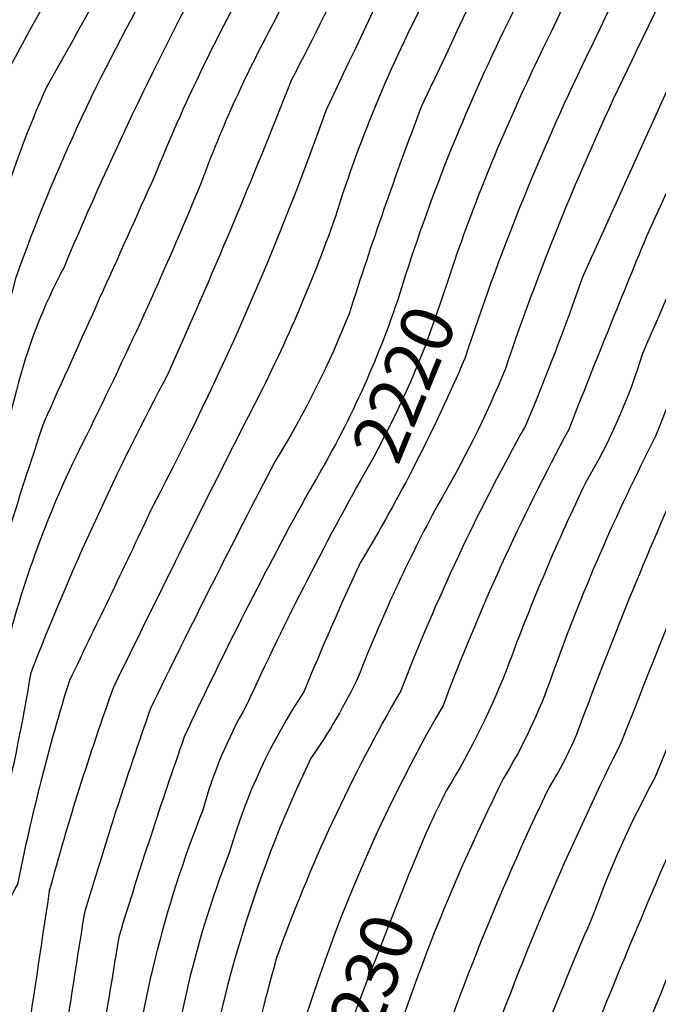
# Model space of a CAD drawing. Extents: x 4325288 to 4328245, y 194105 to 196975.
# Drawn here: x 4325955 to 4326077, y 195203 to 195392 of the extents above; entities that cross this region are included whole.
import ezdxf

# ---------------------------------------------------------------- set-up
doc = ezdxf.new("R2010")
doc.units = 0
doc.header["$LTSCALE"] = 100
doc.header["$MEASUREMENT"] = 0
for name, color, linetype in [('C-INDX', 4, 'CONTINUOUS'), ('C-INDX-CL', 4, 'CONTINUOUS'), ('C-INDXLBL', 4, 'CONTINUOUS'), ('C-INTRM', 44, 'CONTINUOUS')]:
    doc.layers.add(name, color=color, linetype=linetype)
doc.styles.add('ITALIC', font='ROMANS.SHX', dxfattribs={"oblique": 25})

msp = doc.modelspace()

# ---------------------------------------------------------------- linework, layer by layer
at = {"layer": 'C-INDX'}
for points, elevation in [([(4326056.33, 195626.27, -0.016343), (4326043.99, 195603.16, 0.02193), (4326030.17, 195583.1, 0.002385), (4326002.89, 195524.73, -0.014382), (4325968.54, 195467.41, 0.0448), (4325929.01, 195379.78, 0.045375), (4325916.77, 195325.01, -0.327111), (4325912.19, 195319.44, 0.04931), (4325896.81, 195311.72, 0.345503), (4325893.54, 195300.19, -0.174294), (4325893.86, 195293.71, -0.089478), (4325889.91, 195301.92, 0.17919), (4325874.87, 195318.74, 0.119066), (4325860.68, 195336.73, -0.135445), (4325852.88, 195347.12, 0.115394), (4325850.79, 195349.54, 0.255249), (4325848.58, 195344.95, -0.03985), (4325847.77, 195341.65, -0.083751), (4325837.85, 195348.51, -0.083069), (4325821.01, 195364.38, -0.049662), (4325808.33, 195414.53, -0.111779), (4325809.36, 195422.91, 0.028315), (4325807.86, 195452.79)], 2190), ([(4326122.69, 195560.11, -0.007049), (4326102.1, 195487.12, -0.006684), (4326053.76, 195383.18, 0.028281), (4326038.38, 195345.89)], 2220), ([(4326032.86, 195510.28, -0.049786), (4326015.53, 195477.73, -0.007813), (4325985.7, 195426.56, -0.014781), (4325960.26, 195379.04, 0.066774), (4325945.24, 195328.25, -0.017196), (4325931.08, 195282.63, 0.085704), (4325928.94, 195269.51)], 2200), ([(4326031.29, 195430.38, -0.014088), (4326007.08, 195380.19, -0.010829), (4325983.53, 195324.17, 0.029732), (4325957.21, 195266.88, -0.02364), (4325948.7, 195227.56, 0.114187), (4325944.05, 195213.95, -0.015842), (4325936.79, 195159.61, 0.009571), (4325936.29, 195117.21, 0.008793), (4325934.84, 195071.95, -0.165152), (4325933.28, 195068.37, 0.00263), (4325919.21, 195045.72, -0.116382), (4325911.13, 195039.19, -0.297237), (4325907.96, 195039.07, -0.035487), (4325906.27, 195054.34, 0.141652), (4325905.08, 195052.1, -0.395832), (4325901.55, 195050.58, -0.237864), (4325885.55, 195073.03, 0.026171), (4325880.86, 195095.99, 0.171782), (4325868.28, 195114.18, -0.025505), (4325861.21, 195122.12, -0.134152), (4325859.13, 195127.79), (4325859.04, 195128.39)], 2210), ([(4326101.98, 195389.75, 0.008275), (4326074.25, 195327.78, -0.059461), (4326063.47, 195303.37, 0.023878), (4326048.79, 195268.85, -0.048803), (4326036.76, 195244.42, 0.021155), (4326030.2, 195229.88)], 2230), ([(4326110.18, 195312.31, -0.021604), (4326096.92, 195275.06, -0.016465), (4326078.05, 195229.46, 0.008689), (4326057.27, 195178.36, 0.005086), (4326045.91, 195137.35, -0.025888), (4326027.23, 195086.29, 0.075858), (4326003.38, 195016.42, -0.012642), (4325999.89, 194994.25)], 2240), ([(4326022.86, 195308.19, 0.022362), (4325998.52, 195260.7, 0.063914), (4325990.14, 195240.63, 0.068253), (4325975.77, 195182.47, 0.041149)], 2220)]:
    msp.add_lwpolyline(points, format="xyb", dxfattribs=dict(at, elevation=elevation))
at = {"layer": 'C-INDX-CL'}
for points, elevation in [([(4326038.38, 195345.89), (4326036.91, 195341.48), (4326034.83, 195335.28), (4326032.58, 195329.04), (4326029.99, 195322.67), (4326026.96, 195316.15), (4326023.73, 195309.81), (4326022.86, 195308.19)], 2220), ([(4326030.2, 195229.88), (4326029.71, 195228.71), (4326027.45, 195223.02), (4326025.32, 195217.54), (4326023.31, 195212.37), (4326021.41, 195207.59), (4326019.6, 195202.88), (4326017.86, 195197.88), (4326016.19, 195192.31), (4326015.98, 195191.56)], 2230)]:
    msp.add_lwpolyline(points, dxfattribs=dict(at, elevation=elevation))
at = {"layer": 'C-INTRM'}
for points, elevation in [([(4326194.03, 195906.48, 0.222756), (4326189.96, 195899.72, -0.058492), (4326187.67, 195886.38, 0.097396), (4326179.23, 195883.05, 0.203945), (4326161.1, 195865.44, 0.079203), (4326160.45, 195857.19, -0.122659), (4326158.41, 195844.06, -0.003083), (4326135.17, 195792.37, 0.000617), (4326110.97, 195726.23, 0.005697), (4326093.65, 195670.28, -0.049514), (4326070.89, 195617.86, -0.056014), (4326053.67, 195585.45, 0.067281), (4326035.03, 195548.72, -0.009119), (4326016.61, 195507.05, -0.009507), (4325966.97, 195424.57, 0.039382), (4325945.54, 195379.07, 0.022242), (4325933.85, 195327.63, -0.029857), (4325922.72, 195294.31, 0.109097), (4325917.62, 195270.47), (4325917.47, 195269.51)], 2196), ([(4326182.89, 195860.52, -0.141348), (4326167.41, 195848.34, 0.036617), (4326127.57, 195754.12, 0.027447), (4326100.52, 195674.31, -0.054162), (4326078.38, 195620.17, -0.049607), (4326056.75, 195579.04, 0.063142), (4326040.51, 195545.63, -0.007413), (4326022.7, 195503.97, -0.015746), (4326002.22, 195469.04, -0.021108), (4325980, 195431.84, -0.000162), (4325951.05, 195378.84, 0.014723), (4325939.54, 195327.94, -0.021512), (4325925.8, 195285.58, 0.08132), (4325923.21, 195269.51)], 2198), ([(4326147.48, 195757.69, 0.029475), (4326113.42, 195661.75, -0.047489), (4326095.09, 195615.92, -0.042725), (4326063.48, 195553.58, 0.004388), (4326050.68, 195519.7, -0.009651), (4326038.8, 195489.6, 0.011338), (4326011.92, 195441.89, 0.030722), (4325995.45, 195410.21, 0.027335), (4325963.58, 195344.47, 0.060764), (4325954.48, 195320.98, -0.014616), (4325940.78, 195273.91, -0.019683), (4325939.52, 195264.55)], 2204), ([(4326139.34, 195752.72, 0.028498), (4326110.85, 195671.48, -0.052852), (4326089.52, 195617.33, -0.046622), (4326065.23, 195569.15, 0.065149), (4326051.48, 195539.43, -0.015182), (4326032.05, 195491.77, 0.00887), (4326004.44, 195443.57, 0.02248), (4325982.59, 195402.78, 0.047569), (4325954.27, 195342.3, -0.019767), (4325936.36, 195279.68, 0.086643), (4325934.63, 195269.51)], 2202), ([(4326107.45, 195733.5, 0.003813), (4326088.71, 195672.42, -0.052178), (4326065.12, 195619.04, -0.058964), (4326048.32, 195588.4, 0.066986), (4326029.54, 195551.82, -0.011203), (4326010.51, 195510.12, -0.010913), (4325957.67, 195423.78, 0.021504), (4325939.21, 195376.66, 0.027269), (4325928.24, 195327.59, -0.038481), (4325924.07, 195313.94, -0.182726), (4325912.9, 195301.74, 0.169387), (4325901.25, 195289.78, 0.003694), (4325897.56, 195284.75, -0.30701), (4325893.39, 195284.8, -0.037195), (4325886.66, 195291.46, 0.234473), (4325878.2, 195291.32, 0.010164), (4325864, 195284.42, -0.548149), (4325861.57, 195285.2, 0.169996), (4325863.94, 195300.66, 0.134335), (4325861.39, 195311.94, -0.280206), (4325854.86, 195318.12, -0.010193), (4325853.56, 195324.84, 0.378529), (4325841.83, 195334.29)], 2194), ([(4326133.71, 195707.6, 0.012287), (4326111.96, 195640.05, 0.022081), (4326091.9, 195592.39, -0.007839), (4326073.2, 195557.51, 0.038125), (4326058.97, 195522.38, -0.029691), (4326042.64, 195482.14, 0.028758), (4326025.07, 195450.86, 0.018274), (4326000.01, 195401.49, 0.033352), (4325980.97, 195362.02, -0.000161), (4325959.7, 195314.78, 0.014282), (4325946.03, 195270.16, -0.051866), (4325935.82, 195227.57, 0.090944), (4325927.55, 195206.73, -0.019103), (4325925.94, 195182.05, 0.073593), (4325922.83, 195130.87, -0.103701), (4325916.31, 195117.17, 0.063083), (4325910.28, 195097.32, -0.668771), (4325907.65, 195096.63, -0.192134), (4325893.98, 195107.13, 0.201668), (4325877.79, 195116.14, -0.058113), (4325869.81, 195124.43, -0.149476), (4325867.8, 195129.1)], 2206), ([(4326079.92, 195556.46, 0.043825), (4326067.97, 195526.35, -0.069891), (4326038.94, 195462.93, 0.002779), (4326004.21, 195392.17, 0.03691), (4325989.69, 195360.3, -0.017794), (4325967.11, 195310.79, 0.059088), (4325951.58, 195267.78, -0.022239), (4325943.48, 195230.81, 0.016236), (4325936.36, 195214.39, -0.02066), (4325929.65, 195158.99, 0.023321), (4325930.04, 195116.55, -0.034104), (4325929.13, 195095.35, -0.06031), (4325918.59, 195072.42, -0.15958), (4325914.17, 195068.53, -0.168136), (4325910.9, 195075.75, 0.110618), (4325905.51, 195084.72, -0.021935), (4325890.67, 195087.35, -0.296296), (4325886.73, 195092.57, 0.162655), (4325873.67, 195114.43, -0.047074), (4325864.96, 195124.17, -0.093533), (4325863.67, 195127.56), (4325863.44, 195128.74)], 2208), ([(4326080.9, 195518.7, -0.067887), (4326059.65, 195469.62, 0.003221), (4326013.73, 195374.54, -0.036479), (4325980.7, 195299.04, -0.003783), (4325964.6, 195265.44, 0.025724), (4325954.68, 195226.46, 0.115366), (4325952.44, 195219.82, -0.007309), (4325943.92, 195160.22, -0.00246), (4325942.82, 195126.73, -0.003287), (4325940.81, 195085.54, 0.014933), (4325940.81, 195043.75, -0.239766), (4325934.99, 195032.82, -0.030234), (4325917.34, 195021.64, 0.02749), (4325908.65, 195015.51, -0.721387), (4325905.81, 195016.71, -0.012329), (4325904.14, 195034.11, -0.333534), (4325899.62, 195035.2, -0.162508), (4325890.41, 195042.64, -0.050587), (4325877.32, 195091.89, 0.199777), (4325865.3, 195111.74, -0.02746), (4325857.17, 195120.4, -0.163203), (4325854.35, 195130.39), (4325854.02, 195132.28)], 2212), ([(4326111.92, 195493.78, -0.058228), (4326105.43, 195476, -0.010532), (4326063.46, 195384.54, 0.033533), (4326040.29, 195326.98, -0.033878), (4326020.27, 195287.91, 0.012351), (4326009.5, 195263.24, 0.077438), (4325995.27, 195232.64, 0.060466), (4325983.68, 195187.37, 0.028276), (4325978.83, 195154.13, 0.05176), (4325974.84, 195128.84, 0.002734), (4325967.14, 195075.71, 0.074688), (4325965.31, 195060.74, -0.051397), (4325960.35, 195019.9, -0.067555), (4325952.62, 195003.17, 0.027649), (4325924.64, 194938.48, -0.239273), (4325904.27, 194918.03, -0.397878), (4325895.46, 194922.14, 0.017306), (4325886.57, 194936.24, -0.150739), (4325879.91, 194960.38, 0.02855), (4325875.56, 195022.38, 0.127464), (4325862.57, 195054.27, -0.067635), (4325860.16, 195060.13, 0.004971), (4325852.3, 195098.11, 0.136945), (4325850.86, 195100.05)], 2222), ([(4326087.19, 195490.58, 0.00336), (4326031.97, 195375.14, 0.014382), (4326018.22, 195335.77, -0.044628), (4326003.99, 195307.36, 0.007529), (4325980.13, 195260.07, 0.012501), (4325967.41, 195220.71, 0.000306), (4325958.18, 195161.46, -0.032982)], 2216), ([(4326087.12, 195473.45, -0.0092), (4326047.71, 195389.59, 0.03886), (4326027.39, 195338.06, -0.053973), (4326010.6, 195301.88, 0.016986), (4325986.59, 195254.64, 0.009615), (4325974.12, 195216.61, 0.002992), (4325965.32, 195162.08, -0.051557)], 2218), ([(4326107.91, 195462.4, -0.013046), (4326073.17, 195385.89, 0.032534), (4326048, 195324.93, -0.036961), (4326035.11, 195299.02, 0.030419), (4326019.96, 195266.27, -0.04188), (4326010.82, 195250.56, 0.080417), (4325988.95, 195176.37, -0.020089), (4325982.55, 195142.11, -0.01417), (4325974.19, 195086.93, -0.006554), (4325970.33, 195065.49, -0.046597), (4325964.91, 195018.33, -0.075412), (4325957.59, 195001.35, 0.026479), (4325928.68, 194933.88, 0.002918), (4325922.77, 194918.78, -0.151927), (4325916.49, 194910.93, 0.023298), (4325904.6, 194902.56, -0.472941), (4325895.9, 194903.96, -0.071948), (4325883.52, 194922.12, -0.026708), (4325875.43, 194955.42, 0.000683), (4325873.41, 195005.39, 0.058252), (4325867.78, 195037.42, 0.061425), (4325860.02, 195051.1, -0.142089), (4325854.43, 195064.45, -0.001325), (4325848.07, 195096.69)], 2224), ([(4326105.86, 195437.27, 0.000709), (4326062.8, 195342.57, -0.016539), (4326051.88, 195314.11, 0.035932), (4326028.05, 195263.47, 0.045527), (4326004.21, 195212.23, 0.032618), (4325993.52, 195161.54, 0.040851), (4325986.27, 195122.52, -0.009889), (4325977.83, 195077.46, 0.084192), (4325975.04, 195059.05, -0.011187), (4325971.4, 195027.53, -0.113523), (4325960.48, 194995.68, 0.025177), (4325923.33, 194903.19, -0.065188), (4325908.25, 194883.6, -0.136788), (4325891.72, 194890.94, -0.095826), (4325881.87, 194912.53, -0.028022), (4325870.84, 194955.59, -0.011674), (4325869.37, 194998.32, 0.059098), (4325865.03, 195033.44, 0.081819), (4325852.62, 195055.43, 0.012648), (4325831.87, 195055.83, -0.310461), (4325828.49, 195057.96)], 2226), ([(4326103.88, 195412.99, 0.002715), (4326075.01, 195350.21, 0.004543), (4326060.19, 195313.45, 0.033799), (4326036.14, 195260.67)], 2228), ([(4326034.09, 195398.38, 0.047077), (4326015.53, 195354.19, -0.037431), (4325998.5, 195315.28, 0.00378), (4325973.04, 195264.12, 0.020831), (4325960.76, 195225.19, -0.000585), (4325951.05, 195160.84, -0.02443), (4325949.29, 195131.87, -0.045416), (4325947.85, 195111.4, 0.008032), (4325945.48, 195061.1, -0.042648), (4325944.34, 195032.04, -0.161404), (4325931.17, 195012.54, -0.000365), (4325910.22, 194994.05, -0.087833), (4325906.7, 194992.15, -0.382398), (4325904.69, 194994.83, -0.013688), (4325902.57, 195008.9, 0.352857), (4325896.29, 195016.31, -0.332623), (4325892.44, 195020.65, 0.02037), (4325884.36, 195048, -0.075489), (4325873.22, 195089.03, 0.153831), (4325865.65, 195106.7, -0.056027), (4325851.69, 195120.49, -0.143487), (4325849.95, 195130.47), (4325849.77, 195131.93)], 2214), ([(4326100.85, 195367.92, 0.016852), (4326076.82, 195312.13, 0.033302), (4326056.95, 195266.33, -0.052383), (4326047.65, 195246.62, 0.048356), (4326021.48, 195178.52, -0.018508), (4326013.88, 195150.75, -0.026649), (4325995.86, 195085.79, 0.089194), (4325988.73, 195056.43, -0.013133), (4325983.16, 195012.06, -0.095153), (4325974.45, 194988.22)], 2232), ([(4326103.2, 195353.91, -0.005649), (4326083.39, 195308.16, 0.017099), (4326062.24, 195256.61, -0.050896), (4326056.48, 195245.14)], 2234), ([(4326105.53, 195340.04, 0.006793), (4326070.24, 195253.64, 0.025659), (4326046.86, 195200.02, 0.046145), (4326036.24, 195166.57, 0.016348), (4326027.42, 195133.17, -0.034476), (4326008.9, 195082.29, -0.005028), (4326000.89, 195060.03, 0.040386), (4325995.45, 195031.13, -0.006294), (4325991.86, 195004.92, -0.099572), (4325986.21, 194988.2, 0.023721), (4325950.75, 194897.81, 0.071992), (4325947.39, 194867.89, -0.038003), (4325946.37, 194823.4, -0.142513), (4325944.85, 194809.22, -0.075872), (4325924.32, 194773.02, 0.01886), (4325916.9, 194761.11, -0.124031), (4325912.67, 194755.72, -0.106489), (4325907.97, 194764.93, 0.025141), (4325889.9, 194788.83, -0.09379), (4325885.8, 194803.65, 0.044231), (4325862.81, 194898.86), (4325860.33, 194906.99)], 2236), ([(4326107.82, 195326.39, -0.007544), (4326076.59, 195246.69, 0.03721), (4326064.79, 195220.45, 0.012678), (4326049.05, 195181.15, -0.00595), (4326034.29, 195128, -0.038553), (4326015.56, 195079.48, 0.07718), (4325997.68, 195011.28, -0.023865), (4325994.95, 194995.21)], 2238), ([(4326112.53, 195298.32, -0.029661), (4326091.79, 195239.2, 0.003116), (4326065.49, 195175.57, 0.003634), (4326055.15, 195139.43, -0.001177), (4326039.93, 195095.99, -0.019741), (4326029.5, 195073.51)], 2242), ([(4326114.98, 195283.67), (4326100.57, 195237.61, 0.009488), (4326072.09, 195168.3, -0.02922), (4326056.01, 195117.85, -0.049064), (4326031.72, 195061.11, 0.062989), (4326009.83, 194993.98, -0.054631), (4326007.81, 194984.11, 0.017853), (4325976.67, 194905.95, 0.089819), (4325973.16, 194882.45, -0.069337), (4325967.07, 194839.1, 0.05273), (4325962.82, 194814.3, -0.104451), (4325945.24, 194774.95, 0.05203), (4325925.15, 194739.96, -0.102956), (4325898.2, 194704.32), (4325887.97, 194694.45)], 2244), ([(4326036.14, 195260.67, 0.086674), (4326000.91, 195164.77, 0.04587), (4325992.52, 195123.18, -0.021622), (4325980.27, 195067.25, -0.02721), (4325974.04, 195015.2, -0.089361), (4325965.63, 194994.18, 0.025904), (4325925.54, 194892.93, -0.032377), (4325921.56, 194884.48, 0.136386), (4325918.87, 194870.27, 0.00391), (4325920.29, 194851.28, -0.097446), (4325919.7, 194847.61, -0.74452), (4325918.9, 194847.63, 0.045017), (4325899.94, 194866.18, 0.050717), (4325891.57, 194872.85, -0.212569), (4325888.66, 194876.76, -0.02573), (4325867.67, 194948.78, -0.065778), (4325865.3, 194988.21, 0.034245), (4325862.39, 195028.45, 0.105842), (4325851.32, 195051.36, 0.176228), (4325843.6, 195052.77, -0.064712), (4325819.75, 195054.67, 0.004944), (4325807.38, 195055.32)], 2228), ([(4326056.48, 195245.14, 0.034423), (4326031.03, 195181.25, 0.005211), (4326016.8, 195126.31, -0.014295), (4325995.44, 195065.32, 0.022199), (4325989.55, 195022.75, -0.057642), (4325983.97, 194995.11, 0.029708), (4325973.64, 194973.16, 0.014304), (4325946.75, 194903.53, 0.092173), (4325940.94, 194864.25, -0.013456), (4325942.04, 194817.52, -0.112811), (4325927.79, 194785.07, -0.152594), (4325921.56, 194780.53, -0.174073), (4325915.09, 194785.06, 0.050727), (4325892.79, 194806.67, -0.182102), (4325889.31, 194813.91, 0.028414), (4325876.16, 194870.61, -0.018353), (4325855.8, 194941.79, 0.012923), (4325851.78, 194958.62, 0.155698), (4325835.64, 194979.95, -0.106082), (4325832.32, 194983.52)], 2234)]:
    msp.add_lwpolyline(points, format="xyb", dxfattribs=dict(at, elevation=elevation))

# ---------------------------------------------------------------- texts
at = {"layer": 'C-INDXLBL', "style": 'ITALIC', "oblique": 25}
for s, rotation, p in [('2220', 67.6, (4326027.49, 195306.29, 2220)), ('2230', 69.6, (4326020.67, 195189.82, 2230))]:
    msp.add_text(s, height=10, rotation=rotation, dxfattribs=at).set_placement(p)

doc.saveas('drawing.dxf')
